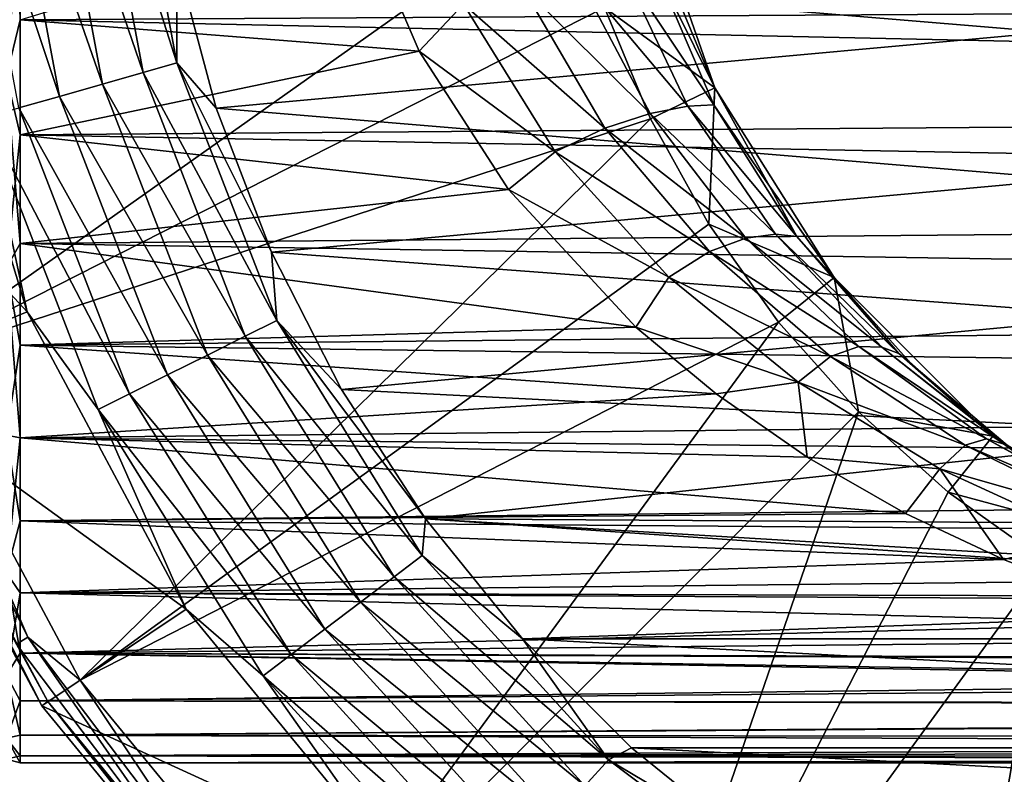
# Model space of a CAD drawing. Units: millimetres. Extents: x -200 to 110, y -84 to 131.
# Drawn here: x -105 to -86, y 14 to 28 of the extents above; entities that cross this region are included whole.
import ezdxf

# ---------------------------------------------------------------- set-up
doc = ezdxf.new("R2010")
doc.units = ezdxf.units.MM
doc.header["$LTSCALE"] = 41.718519
for name, color, linetype in [('159', 7, 'CONTINUOUS'), ('161', 7, 'CONTINUOUS'), ('164', 7, 'CONTINUOUS'), ('165', 7, 'CONTINUOUS'), ('166', 7, 'CONTINUOUS'), ('167', 7, 'CONTINUOUS'), ('20', 7, 'CONTINUOUS'), ('202', 7, 'CONTINUOUS'), ('21', 7, 'CONTINUOUS'), ('3', 7, 'CONTINUOUS'), ('33', 7, 'CONTINUOUS'), ('34', 7, 'CONTINUOUS'), ('4', 7, 'CONTINUOUS')]:
    doc.layers.add(name, color=color, linetype=linetype)

msp = doc.modelspace()

# ---------------------------------------------------------------- linework, layer by layer
at = {"layer": '159', "color": 7, "linetype": 'Continuous'}
for points in [[(-104.371, 22.834, -107.896), (-109.328, 28.172, -107.896), (-106.18, 28.798, -107.896), (-104.371, 22.834, -107.896)], [(-107.336, 21.606, -107.896), (-109.328, 28.172, -107.896), (-104.371, 22.834, -107.896), (-107.336, 21.606, -107.896)], [(-101.434, 17.338, -107.896), (-107.336, 21.606, -107.896), (-104.371, 22.834, -107.896), (-101.434, 17.338, -107.896)], [(-104.101, 15.555, -107.896), (-107.336, 21.606, -107.896), (-101.434, 17.338, -107.896), (-104.101, 15.555, -107.896)], [(-97.48, 12.52, -107.896), (-104.101, 15.555, -107.896), (-101.434, 17.338, -107.896), (-97.48, 12.52, -107.896)], [(-99.749, 10.251, -107.896), (-104.101, 15.555, -107.896), (-97.48, 12.52, -107.896), (-99.749, 10.251, -107.896)]]:
    msp.add_3dface(points, dxfattribs=at)
at = {"layer": '161', "color": 7, "linetype": 'Continuous'}
for points in [[(-107.336, 21.606, -107.896), (-104.101, 15.555, -107.896), (-107.207, 21.659, -91.948), (-107.336, 21.606, -107.896)], [(-107.207, 21.659, -91.948), (-104.101, 15.555, -107.896), (-103.986, 15.632, -91.948), (-107.207, 21.659, -91.948)], [(-104.101, 15.555, -107.896), (-99.749, 10.251, -107.896), (-103.986, 15.632, -91.948), (-104.101, 15.555, -107.896)], [(-103.986, 15.632, -91.948), (-99.749, 10.251, -107.896), (-99.65, 10.35, -91.948), (-103.986, 15.632, -91.948)]]:
    msp.add_3dface(points, dxfattribs=at)
at = {"layer": '164', "color": 7, "linetype": 'Continuous'}
for points in [[(-107.197, 22.527, -90.862), (-104.565, 16.694, -91.381), (-104.357, 16.823, -90.862), (-107.197, 22.527, -90.862)], [(-107.197, 22.527, -90.862), (-104.357, 16.823, -90.862), (-106.547, 21.933, -90.433), (-107.197, 22.527, -90.862)], [(-106.547, 21.933, -90.433), (-104.357, 16.823, -90.862), (-103.392, 16.029, -90.433), (-106.547, 21.933, -90.433)], [(-107.207, 21.659, -91.948), (-103.986, 15.632, -91.948), (-104.565, 16.694, -91.381), (-107.207, 21.659, -91.948)], [(-104.565, 16.694, -91.381), (-100.698, 11.573, -91.381), (-104.357, 16.823, -90.862), (-104.565, 16.694, -91.381)], [(-104.357, 16.823, -90.862), (-100.698, 11.573, -91.381), (-100.517, 11.738, -90.862), (-104.357, 16.823, -90.862)], [(-104.357, 16.823, -90.862), (-100.517, 11.738, -90.862), (-103.392, 16.029, -90.433), (-104.357, 16.823, -90.862)], [(-104.565, 16.694, -91.381), (-103.986, 15.632, -91.948), (-100.698, 11.573, -91.381), (-104.565, 16.694, -91.381)], [(-103.392, 16.029, -90.433), (-100.517, 11.738, -90.862), (-99.145, 10.855, -90.433), (-103.392, 16.029, -90.433)], [(-103.986, 15.632, -91.948), (-99.65, 10.35, -91.948), (-100.698, 11.573, -91.381), (-103.986, 15.632, -91.948)]]:
    msp.add_3dface(points, dxfattribs=at)
at = {"layer": '165', "color": 7, "linetype": 'Continuous'}
for points in [[(-108.49, 28.338, -90.433), (-106.547, 21.933, -90.433), (-94.324, 30.59, -78.413), (-108.49, 28.338, -90.433)], [(-94.324, 30.59, -78.413), (-106.547, 21.933, -90.433), (-93.709, 28.454, -78.413), (-94.324, 30.59, -78.413)], [(-93.709, 28.454, -78.413), (-106.547, 21.933, -90.433), (-92.858, 26.4, -78.413), (-93.709, 28.454, -78.413)], [(-106.547, 21.933, -90.433), (-103.392, 16.029, -90.433), (-92.858, 26.4, -78.413), (-106.547, 21.933, -90.433)], [(-92.858, 26.4, -78.413), (-103.392, 16.029, -90.433), (-91.783, 24.454, -78.413), (-92.858, 26.4, -78.413)], [(-91.783, 24.454, -78.413), (-103.392, 16.029, -90.433), (-90.497, 22.641, -78.413), (-91.783, 24.454, -78.413)], [(-103.392, 16.029, -90.433), (-99.145, 10.855, -90.433), (-90.497, 22.641, -78.413), (-103.392, 16.029, -90.433)], [(-90.497, 22.641, -78.413), (-99.145, 10.855, -90.433), (-89.016, 20.984, -78.413), (-90.497, 22.641, -78.413)], [(-99.145, 10.855, -90.433), (-93.971, 6.608, -90.433), (-89.016, 20.984, -78.413), (-99.145, 10.855, -90.433)], [(-89.016, 20.984, -78.413), (-93.971, 6.608, -90.433), (-87.359, 19.503, -78.413), (-89.016, 20.984, -78.413)], [(-87.359, 19.503, -78.413), (-93.971, 6.608, -90.433), (-85.546, 18.217, -78.413), (-87.359, 19.503, -78.413)], [(-93.971, 6.608, -90.433), (-88.067, 3.453, -90.433), (-85.546, 18.217, -78.413), (-93.971, 6.608, -90.433)], [(-85.546, 18.217, -78.413), (-88.067, 3.453, -90.433), (-83.6, 17.142, -78.413), (-85.546, 18.217, -78.413)], [(-83.6, 17.142, -78.413), (-88.067, 3.453, -90.433), (-81.547, 16.291, -78.413), (-83.6, 17.142, -78.413)], [(-88.067, 3.453, -90.433), (-81.662, 1.51, -90.433), (-81.547, 16.291, -78.413), (-88.067, 3.453, -90.433)]]:
    msp.add_3dface(points, dxfattribs=at)
at = {"layer": '166', "color": 7, "linetype": 'Continuous'}
for points in [[(-91.668, 26.973, -78.413), (-93.036, 30.883, -78.413), (-93.709, 28.454, -78.413), (-91.668, 26.973, -78.413)], [(-91.668, 26.973, -78.413), (-93.709, 28.454, -78.413), (-92.858, 26.4, -78.413), (-91.668, 26.973, -78.413)], [(-91.668, 26.973, -78.413), (-92.858, 26.4, -78.413), (-91.783, 24.454, -78.413), (-91.668, 26.973, -78.413)], [(-89.464, 23.466, -78.413), (-91.668, 26.973, -78.413), (-91.783, 24.454, -78.413), (-89.464, 23.466, -78.413)], [(-89.464, 23.466, -78.413), (-91.783, 24.454, -78.413), (-90.497, 22.641, -78.413), (-89.464, 23.466, -78.413)], [(-89.464, 23.466, -78.413), (-90.497, 22.641, -78.413), (-89.016, 20.984, -78.413), (-89.464, 23.466, -78.413)], [(-86.535, 20.536, -78.413), (-89.464, 23.466, -78.413), (-89.016, 20.984, -78.413), (-86.535, 20.536, -78.413)], [(-86.535, 20.536, -78.413), (-89.016, 20.984, -78.413), (-87.359, 19.503, -78.413), (-86.535, 20.536, -78.413)], [(-83.027, 18.332, -78.413), (-86.535, 20.536, -78.413), (-87.359, 19.503, -78.413), (-83.027, 18.332, -78.413)], [(-83.027, 18.332, -78.413), (-87.359, 19.503, -78.413), (-85.546, 18.217, -78.413), (-83.027, 18.332, -78.413)]]:
    msp.add_3dface(points, dxfattribs=at)
at = {"layer": '167', "color": 7, "linetype": 'Continuous'}
for points in [[(-103.188, 32.388, -109.094), (-102.228, 27.253, -109.094), (-103.965, 32.316, -109.362), (-103.188, 32.388, -109.094)], [(-102.54, 32.448, -108.587), (-101.603, 27.431, -108.587), (-103.188, 32.388, -109.094), (-102.54, 32.448, -108.587)], [(-103.188, 32.388, -109.094), (-101.603, 27.431, -108.587), (-102.228, 27.253, -109.094), (-103.188, 32.388, -109.094)], [(-102.54, 32.448, -108.587), (-101.614, 29.343, -107.896), (-101.603, 27.431, -108.587), (-102.54, 32.448, -108.587)], [(-104.787, 32.24, -109.362), (-103.773, 26.813, -109.362), (-105.564, 32.168, -109.092), (-104.787, 32.24, -109.362)], [(-103.965, 32.316, -109.362), (-102.979, 27.039, -109.362), (-104.787, 32.24, -109.362), (-103.965, 32.316, -109.362)], [(-104.787, 32.24, -109.362), (-102.979, 27.039, -109.362), (-103.773, 26.813, -109.362), (-104.787, 32.24, -109.362)], [(-103.965, 32.316, -109.362), (-102.228, 27.253, -109.094), (-102.979, 27.039, -109.362), (-103.965, 32.316, -109.362)], [(-105.564, 32.168, -109.092), (-103.773, 26.813, -109.362), (-104.523, 26.6, -109.092), (-105.564, 32.168, -109.092)], [(-101.614, 29.343, -107.896), (-100.877, 26.592, -107.896), (-101.603, 27.431, -108.587), (-101.614, 29.343, -107.896)], [(-104.371, 22.834, -107.896), (-106.18, 28.798, -107.896), (-105.148, 26.422, -108.584), (-104.371, 22.834, -107.896)], [(-101.603, 27.431, -108.587), (-99.759, 22.672, -108.587), (-102.228, 27.253, -109.094), (-101.603, 27.431, -108.587)], [(-100.877, 26.592, -107.896), (-99.856, 23.933, -107.896), (-101.603, 27.431, -108.587), (-100.877, 26.592, -107.896)], [(-101.603, 27.431, -108.587), (-99.856, 23.933, -107.896), (-99.759, 22.672, -108.587), (-101.603, 27.431, -108.587)], [(-102.228, 27.253, -109.094), (-100.341, 22.382, -109.094), (-102.979, 27.039, -109.362), (-102.228, 27.253, -109.094)], [(-102.228, 27.253, -109.094), (-99.759, 22.672, -108.587), (-100.341, 22.382, -109.094), (-102.228, 27.253, -109.094)], [(-102.979, 27.039, -109.362), (-101.04, 22.034, -109.362), (-103.773, 26.813, -109.362), (-102.979, 27.039, -109.362)], [(-102.979, 27.039, -109.362), (-100.341, 22.382, -109.094), (-101.04, 22.034, -109.362), (-102.979, 27.039, -109.362)], [(-103.773, 26.813, -109.362), (-101.778, 21.666, -109.362), (-104.523, 26.6, -109.092), (-103.773, 26.813, -109.362)], [(-103.773, 26.813, -109.362), (-101.04, 22.034, -109.362), (-101.778, 21.666, -109.362), (-103.773, 26.813, -109.362)], [(-104.523, 26.6, -109.092), (-102.477, 21.318, -109.092), (-105.148, 26.422, -108.584), (-104.523, 26.6, -109.092)], [(-104.523, 26.6, -109.092), (-101.778, 21.666, -109.362), (-102.477, 21.318, -109.092), (-104.523, 26.6, -109.092)], [(-104.371, 22.834, -107.896), (-105.148, 26.422, -108.584), (-103.058, 21.029, -108.584), (-104.371, 22.834, -107.896)], [(-105.148, 26.422, -108.584), (-102.477, 21.318, -109.092), (-103.058, 21.029, -108.584), (-105.148, 26.422, -108.584)], [(-99.856, 23.933, -107.896), (-98.563, 21.395, -107.896), (-99.759, 22.672, -108.587), (-99.856, 23.933, -107.896)], [(-101.434, 17.338, -107.896), (-104.371, 22.834, -107.896), (-103.058, 21.029, -108.584), (-101.434, 17.338, -107.896)], [(-99.759, 22.672, -108.587), (-97.072, 18.332, -108.587), (-100.341, 22.382, -109.094), (-99.759, 22.672, -108.587)], [(-98.563, 21.395, -107.896), (-97.012, 19.007, -107.896), (-99.759, 22.672, -108.587), (-98.563, 21.395, -107.896)], [(-99.759, 22.672, -108.587), (-97.012, 19.007, -107.896), (-97.072, 18.332, -108.587), (-99.759, 22.672, -108.587)], [(-100.341, 22.382, -109.094), (-97.591, 17.94, -109.094), (-101.04, 22.034, -109.362), (-100.341, 22.382, -109.094)], [(-100.341, 22.382, -109.094), (-97.072, 18.332, -108.587), (-97.591, 17.94, -109.094), (-100.341, 22.382, -109.094)], [(-101.04, 22.034, -109.362), (-98.214, 17.47, -109.362), (-101.778, 21.666, -109.362), (-101.04, 22.034, -109.362)], [(-101.04, 22.034, -109.362), (-97.591, 17.94, -109.094), (-98.214, 17.47, -109.362), (-101.04, 22.034, -109.362)], [(-101.778, 21.666, -109.362), (-98.872, 16.972, -109.362), (-102.477, 21.318, -109.092), (-101.778, 21.666, -109.362)], [(-101.778, 21.666, -109.362), (-98.214, 17.47, -109.362), (-98.872, 16.972, -109.362), (-101.778, 21.666, -109.362)], [(-102.477, 21.318, -109.092), (-99.495, 16.502, -109.092), (-103.058, 21.029, -108.584), (-102.477, 21.318, -109.092)], [(-102.477, 21.318, -109.092), (-98.872, 16.972, -109.362), (-99.495, 16.502, -109.092), (-102.477, 21.318, -109.092)], [(-101.434, 17.338, -107.896), (-103.058, 21.029, -108.584), (-100.013, 16.111, -108.584), (-101.434, 17.338, -107.896)], [(-103.058, 21.029, -108.584), (-99.495, 16.502, -109.092), (-100.013, 16.111, -108.584), (-103.058, 21.029, -108.584)], [(-97.012, 19.007, -107.896), (-95.22, 16.794, -107.896), (-97.072, 18.332, -108.587), (-97.012, 19.007, -107.896)], [(-97.072, 18.332, -108.587), (-93.633, 14.56, -108.587), (-97.591, 17.94, -109.094), (-97.072, 18.332, -108.587)], [(-97.072, 18.332, -108.587), (-95.22, 16.794, -107.896), (-93.633, 14.56, -108.587), (-97.072, 18.332, -108.587)], [(-97.591, 17.94, -109.094), (-94.072, 14.079, -109.094), (-98.214, 17.47, -109.362), (-97.591, 17.94, -109.094)], [(-97.591, 17.94, -109.094), (-93.633, 14.56, -108.587), (-94.072, 14.079, -109.094), (-97.591, 17.94, -109.094)], [(-98.214, 17.47, -109.362), (-94.597, 13.503, -109.362), (-98.872, 16.972, -109.362), (-98.214, 17.47, -109.362)], [(-98.214, 17.47, -109.362), (-94.072, 14.079, -109.094), (-94.597, 13.503, -109.362), (-98.214, 17.47, -109.362)], [(-97.48, 12.52, -107.896), (-101.434, 17.338, -107.896), (-100.013, 16.111, -108.584), (-97.48, 12.52, -107.896)], [(-98.872, 16.972, -109.362), (-95.153, 12.893, -109.362), (-99.495, 16.502, -109.092), (-98.872, 16.972, -109.362)], [(-98.872, 16.972, -109.362), (-94.597, 13.503, -109.362), (-95.153, 12.893, -109.362), (-98.872, 16.972, -109.362)], [(-95.22, 16.794, -107.896), (-93.206, 14.78, -107.896), (-93.633, 14.56, -108.587), (-95.22, 16.794, -107.896)], [(-99.495, 16.502, -109.092), (-95.679, 12.316, -109.092), (-100.013, 16.111, -108.584), (-99.495, 16.502, -109.092)], [(-99.495, 16.502, -109.092), (-95.153, 12.893, -109.362), (-95.679, 12.316, -109.092), (-99.495, 16.502, -109.092)], [(-97.48, 12.52, -107.896), (-100.013, 16.111, -108.584), (-96.117, 11.836, -108.584), (-97.48, 12.52, -107.896)], [(-100.013, 16.111, -108.584), (-95.679, 12.316, -109.092), (-96.117, 11.836, -108.584), (-100.013, 16.111, -108.584)], [(-93.206, 14.78, -107.896), (-90.993, 12.988, -107.896), (-93.633, 14.56, -108.587), (-93.206, 14.78, -107.896)], [(-93.633, 14.56, -108.587), (-89.56, 11.484, -108.587), (-94.072, 14.079, -109.094), (-93.633, 14.56, -108.587)], [(-93.633, 14.56, -108.587), (-90.993, 12.988, -107.896), (-89.56, 11.484, -108.587), (-93.633, 14.56, -108.587)]]:
    msp.add_3dface(points, dxfattribs=at)
at = {"layer": '20', "color": 7, "linetype": 'Continuous', "true_color": 0xfffff2}
for points in [[(-104.5, 28.229, 19.35), (-32, 28.661, 19.495), (-104.5, 30.438, 19.986), (-104.5, 28.229, 19.35)], [(-32, 26.663, 18.728), (-32, 28.661, 19.495), (-104.5, 28.229, 19.35), (-32, 26.663, 18.728)], [(-104.5, 26.105, 18.47), (-32, 26.663, 18.728), (-104.5, 28.229, 19.35), (-104.5, 26.105, 18.47)], [(-32, 24.753, 17.755), (-32, 26.663, 18.728), (-104.5, 26.105, 18.47), (-32, 24.753, 17.755)], [(-104.5, 24.093, 17.358), (-32, 24.753, 17.755), (-104.5, 26.105, 18.47), (-104.5, 24.093, 17.358)], [(-32, 22.95, 16.585), (-32, 24.753, 17.755), (-104.5, 24.093, 17.358), (-32, 22.95, 16.585)], [(-104.5, 22.218, 16.028), (-32, 22.95, 16.585), (-104.5, 24.093, 17.358), (-104.5, 22.218, 16.028)], [(-32, 21.281, 15.233), (-32, 22.95, 16.585), (-104.5, 22.218, 16.028), (-32, 21.281, 15.233)], [(-104.5, 20.504, 14.496), (-32, 21.281, 15.233), (-104.5, 22.218, 16.028), (-104.5, 20.504, 14.496)], [(-32, 19.765, 13.716), (-32, 21.281, 15.233), (-104.5, 20.504, 14.496), (-32, 19.765, 13.716)], [(-104.5, 18.972, 12.782), (-32, 19.765, 13.716), (-104.5, 20.504, 14.496), (-104.5, 18.972, 12.782)], [(-32, 18.415, 12.05), (-32, 19.765, 13.716), (-104.5, 18.972, 12.782), (-32, 18.415, 12.05)], [(-104.5, 17.642, 10.907), (-32, 18.415, 12.05), (-104.5, 18.972, 12.782), (-104.5, 17.642, 10.907)], [(-32, 17.246, 10.249), (-32, 18.415, 12.05), (-104.5, 17.642, 10.907), (-32, 17.246, 10.249)], [(-104.5, 16.53, 8.895), (-32, 17.246, 10.249), (-104.5, 17.642, 10.907), (-104.5, 16.53, 8.895)], [(-32, 16.272, 8.337), (-32, 17.246, 10.249), (-104.5, 16.53, 8.895), (-32, 16.272, 8.337)], [(-104.5, 15.65, 6.771), (-32, 16.272, 8.337), (-104.5, 16.53, 8.895), (-104.5, 15.65, 6.771)], [(-32, 15.502, 6.332), (-32, 16.272, 8.337), (-104.5, 15.65, 6.771), (-32, 15.502, 6.332)], [(-104.5, 15.014, 4.562), (-32, 15.502, 6.332), (-104.5, 15.65, 6.771), (-104.5, 15.014, 4.562)], [(-32, 14.947, 4.256), (-32, 15.502, 6.332), (-104.5, 15.014, 4.562), (-32, 14.947, 4.256)], [(-104.5, 14.629, 2.295), (-32, 14.947, 4.256), (-104.5, 15.014, 4.562), (-104.5, 14.629, 2.295)], [(-32, 14.611, 2.134), (-32, 14.947, 4.256), (-104.5, 14.629, 2.295), (-32, 14.611, 2.134)], [(-104.5, 14.5), (-32, 14.611, 2.134), (-104.5, 14.629, 2.295), (-104.5, 14.5)], [(-32, 14.5), (-32, 14.611, 2.134), (-104.5, 14.5), (-32, 14.5)]]:
    msp.add_3dface(points, dxfattribs=at)
at = {"layer": '202', "color": 7, "linetype": 'Continuous'}
for points in [[(-85.142, 30.718, -107.896), (-85.5, 28, -107.896), (-101.614, 29.343, -107.896), (-85.142, 30.718, -107.896)], [(-85.5, 28, -107.896), (-100.877, 26.592, -107.896), (-101.614, 29.343, -107.896), (-85.5, 28, -107.896)], [(-85.5, 28, -107.896), (-85.142, 25.282, -107.896), (-100.877, 26.592, -107.896), (-85.5, 28, -107.896)], [(-85.142, 25.282, -107.896), (-99.856, 23.933, -107.896), (-100.877, 26.592, -107.896), (-85.142, 25.282, -107.896)], [(-85.142, 25.282, -107.896), (-84.093, 22.75, -107.896), (-99.856, 23.933, -107.896), (-85.142, 25.282, -107.896)], [(-84.093, 22.75, -107.896), (-98.563, 21.395, -107.896), (-99.856, 23.933, -107.896), (-84.093, 22.75, -107.896)], [(-84.093, 22.75, -107.896), (-82.425, 20.576, -107.896), (-98.563, 21.395, -107.896), (-84.093, 22.75, -107.896)], [(-82.425, 20.576, -107.896), (-97.012, 19.007, -107.896), (-98.563, 21.395, -107.896), (-82.425, 20.576, -107.896)], [(-82.425, 20.576, -107.896), (-80.25, 18.907, -107.896), (-97.012, 19.007, -107.896), (-82.425, 20.576, -107.896)], [(-77.717, 17.858, -107.896), (-75, 17.5, -107.896), (-97.012, 19.007, -107.896), (-77.717, 17.858, -107.896)], [(-75, 17.5, -107.896), (-95.22, 16.794, -107.896), (-97.012, 19.007, -107.896), (-75, 17.5, -107.896)], [(-80.25, 18.907, -107.896), (-77.717, 17.858, -107.896), (-97.012, 19.007, -107.896), (-80.25, 18.907, -107.896)], [(-95.22, 16.794, -107.896), (-75, 17.5, -107.896), (-54.78, 16.794, -107.896), (-95.22, 16.794, -107.896)], [(-93.206, 14.78, -107.896), (-95.22, 16.794, -107.896), (-56.794, 14.78, -107.896), (-93.206, 14.78, -107.896)], [(-95.22, 16.794, -107.896), (-54.78, 16.794, -107.896), (-56.794, 14.78, -107.896), (-95.22, 16.794, -107.896)], [(-90.993, 12.988, -107.896), (-93.206, 14.78, -107.896), (-59.007, 12.988, -107.896), (-90.993, 12.988, -107.896)], [(-93.206, 14.78, -107.896), (-56.794, 14.78, -107.896), (-59.007, 12.988, -107.896), (-93.206, 14.78, -107.896)]]:
    msp.add_3dface(points, dxfattribs=at)
at = {"layer": '21', "color": 7, "linetype": 'Continuous', "true_color": 0xfffff2}
for points in [[(-98.204, 30.147, -19.917), (-97.13, 27.646, -19.136), (-104.5, 28.229, -19.35), (-98.204, 30.147, -19.917)], [(-104.5, 28.229, -19.35), (-97.13, 27.646, -19.136), (-104.5, 26.105, -18.47), (-104.5, 28.229, -19.35)], [(-97.13, 27.646, -19.136), (-95.48, 25.093, -17.947), (-104.5, 26.105, -18.47), (-97.13, 27.646, -19.136)], [(-104.5, 26.105, -18.47), (-95.48, 25.093, -17.947), (-104.5, 24.093, -17.358), (-104.5, 26.105, -18.47)], [(-95.48, 25.093, -17.947), (-93.13, 22.55, -16.287), (-104.5, 24.093, -17.358), (-95.48, 25.093, -17.947)], [(-104.5, 24.093, -17.358), (-93.13, 22.55, -16.287), (-104.5, 22.218, -16.028), (-104.5, 24.093, -17.358)], [(-93.13, 22.55, -16.287), (-91.648, 21.315, -15.264), (-104.5, 22.218, -16.028), (-93.13, 22.55, -16.287)], [(-104.5, 22.218, -16.028), (-91.648, 21.315, -15.264), (-104.5, 20.504, -14.496), (-104.5, 22.218, -16.028)], [(-91.648, 21.315, -15.264), (-89.964, 20.145, -14.127), (-104.5, 20.504, -14.496), (-91.648, 21.315, -15.264)], [(-89.964, 20.145, -14.127), (-88.147, 19.105, -12.946), (-104.5, 20.504, -14.496), (-89.964, 20.145, -14.127)], [(-104.5, 20.504, -14.496), (-88.147, 19.105, -12.946), (-104.5, 18.972, -12.782), (-104.5, 20.504, -14.496)], [(-88.147, 19.105, -12.946), (-86.341, 18.255, -11.827), (-104.5, 18.972, -12.782), (-88.147, 19.105, -12.946)], [(-104.5, 18.972, -12.782), (-86.341, 18.255, -11.827), (-104.5, 17.642, -10.907), (-104.5, 18.972, -12.782)], [(-86.341, 18.255, -11.827), (-84.607, 17.588, -10.82), (-104.5, 17.642, -10.907), (-86.341, 18.255, -11.827)], [(-84.607, 17.588, -10.82), (-82.975, 17.08, -9.956), (-104.5, 17.642, -10.907), (-84.607, 17.588, -10.82)], [(-104.5, 17.642, -10.907), (-82.975, 17.08, -9.956), (-104.5, 16.53, -8.895), (-104.5, 17.642, -10.907)], [(-82.975, 17.08, -9.956), (-79.983, 16.414, -8.648), (-104.5, 16.53, -8.895), (-82.975, 17.08, -9.956)], [(-79.983, 16.414, -8.648), (-77.351, 16.091, -7.919), (-104.5, 16.53, -8.895), (-79.983, 16.414, -8.648)], [(-77.351, 16.091, -7.919), (-75, 16, -7.697), (-104.5, 16.53, -8.895), (-77.351, 16.091, -7.919)], [(-104.5, 16.53, -8.895), (-75, 16, -7.697), (-104.5, 15.65, -6.771), (-104.5, 16.53, -8.895)], [(-104.5, 15.65, -6.771), (-75, 16, -7.697), (-32, 15.548, -6.471), (-104.5, 15.65, -6.771)], [(-104.5, 15.014, -4.562), (-104.5, 15.65, -6.771), (-32, 15.548, -6.471), (-104.5, 15.014, -4.562)], [(-32, 14.763, -3.27), (-104.5, 15.014, -4.562), (-32, 15.548, -6.471), (-32, 14.763, -3.27)], [(-104.5, 14.629, -2.295), (-104.5, 15.014, -4.562), (-32, 14.763, -3.27), (-104.5, 14.629, -2.295)], [(-32, 14.5), (-104.5, 14.629, -2.295), (-32, 14.763, -3.27), (-32, 14.5)], [(-32, 14.5), (-104.5, 14.5), (-104.5, 14.629, -2.295), (-32, 14.5)]]:
    msp.add_3dface(points, dxfattribs=at)
at = {"layer": '3', "color": 7, "linetype": 'Continuous', "true_color": 0xfffff2}
for points in [[(-98.204, 30.147, -19.917), (-96.309, 28.516, -19.609), (-97.13, 27.646, -19.136), (-98.204, 30.147, -19.917)], [(-92.818, 29.298, -22.893), (-91.687, 26.655, -22.76), (-93.398, 29.239, -21.856), (-92.818, 29.298, -22.893)], [(-91.687, 26.655, -22.76), (-92.818, 29.298, -22.893), (-91.667, 26.971, -24), (-91.687, 26.655, -22.76)], [(-91.667, 26.971, -24), (-92.818, 29.298, -22.893), (-92.462, 28.891, -24), (-91.667, 26.971, -24)], [(-94.238, 29.096, -20.935), (-92.865, 26.497, -20.373), (-95.24, 28.859, -20.172), (-94.238, 29.096, -20.935)], [(-93.398, 29.239, -21.856), (-92.17, 26.63, -21.529), (-94.238, 29.096, -20.935), (-93.398, 29.239, -21.856)], [(-94.238, 29.096, -20.935), (-92.17, 26.63, -21.529), (-92.865, 26.497, -20.373), (-94.238, 29.096, -20.935)], [(-93.398, 29.239, -21.856), (-91.687, 26.655, -22.76), (-92.17, 26.63, -21.529), (-93.398, 29.239, -21.856)], [(-95.24, 28.859, -20.172), (-93.704, 26.227, -19.355), (-96.309, 28.516, -19.609), (-95.24, 28.859, -20.172)], [(-95.24, 28.859, -20.172), (-92.865, 26.497, -20.373), (-93.704, 26.227, -19.355), (-95.24, 28.859, -20.172)], [(-96.309, 28.516, -19.609), (-94.617, 25.79, -18.538), (-97.13, 27.646, -19.136), (-96.309, 28.516, -19.609)], [(-96.309, 28.516, -19.609), (-93.704, 26.227, -19.355), (-94.617, 25.79, -18.538), (-96.309, 28.516, -19.609)], [(-97.13, 27.646, -19.136), (-94.617, 25.79, -18.538), (-95.48, 25.093, -17.947), (-97.13, 27.646, -19.136)], [(-90.66, 25.151, -24), (-91.687, 26.655, -22.76), (-91.667, 26.971, -24), (-90.66, 25.151, -24)], [(-92.17, 26.63, -21.529), (-90.549, 24.269, -21.101), (-92.865, 26.497, -20.373), (-92.17, 26.63, -21.529)], [(-91.687, 26.655, -22.76), (-90.158, 24.227, -22.568), (-92.17, 26.63, -21.529), (-91.687, 26.655, -22.76)], [(-92.17, 26.63, -21.529), (-90.158, 24.227, -22.568), (-90.549, 24.269, -21.101), (-92.17, 26.63, -21.529)], [(-90.158, 24.227, -22.568), (-91.687, 26.655, -22.76), (-90.66, 25.151, -24), (-90.158, 24.227, -22.568)], [(-92.865, 26.497, -20.373), (-91.1, 24.196, -19.676), (-93.704, 26.227, -19.355), (-92.865, 26.497, -20.373)], [(-92.865, 26.497, -20.373), (-90.549, 24.269, -21.101), (-91.1, 24.196, -19.676), (-92.865, 26.497, -20.373)], [(-93.704, 26.227, -19.355), (-91.77, 23.95, -18.37), (-94.617, 25.79, -18.538), (-93.704, 26.227, -19.355)], [(-93.704, 26.227, -19.355), (-91.1, 24.196, -19.676), (-91.77, 23.95, -18.37), (-93.704, 26.227, -19.355)], [(-94.617, 25.79, -18.538), (-92.521, 23.474, -17.256), (-95.48, 25.093, -17.947), (-94.617, 25.79, -18.538)], [(-94.617, 25.79, -18.538), (-91.77, 23.95, -18.37), (-92.521, 23.474, -17.256), (-94.617, 25.79, -18.538)], [(-89.459, 23.46, -24.004), (-90.158, 24.227, -22.568), (-90.66, 25.151, -24), (-89.459, 23.46, -24.004)], [(-95.48, 25.093, -17.947), (-92.521, 23.474, -17.256), (-93.13, 22.55, -16.287), (-95.48, 25.093, -17.947)], [(-91.1, 24.196, -19.676), (-89.013, 22.192, -18.897), (-91.77, 23.95, -18.37), (-91.1, 24.196, -19.676)], [(-90.549, 24.269, -21.101), (-88.588, 22.181, -20.603), (-91.1, 24.196, -19.676), (-90.549, 24.269, -21.101)], [(-91.1, 24.196, -19.676), (-88.588, 22.181, -20.603), (-89.013, 22.192, -18.897), (-91.1, 24.196, -19.676)], [(-90.158, 24.227, -22.568), (-88.272, 22.06, -22.331), (-90.549, 24.269, -21.101), (-90.158, 24.227, -22.568)], [(-90.549, 24.269, -21.101), (-88.272, 22.06, -22.331), (-88.588, 22.181, -20.603), (-90.549, 24.269, -21.101)], [(-88.272, 22.06, -22.331), (-90.158, 24.227, -22.568), (-89.459, 23.46, -24.004), (-88.272, 22.06, -22.331)], [(-91.77, 23.95, -18.37), (-89.533, 22.006, -17.29), (-92.521, 23.474, -17.256), (-91.77, 23.95, -18.37)], [(-91.77, 23.95, -18.37), (-89.013, 22.192, -18.897), (-89.533, 22.006, -17.29), (-91.77, 23.95, -18.37)], [(-92.521, 23.474, -17.256), (-90.133, 21.534, -15.858), (-93.13, 22.55, -16.287), (-92.521, 23.474, -17.256)], [(-92.521, 23.474, -17.256), (-89.533, 22.006, -17.29), (-90.133, 21.534, -15.858), (-92.521, 23.474, -17.256)], [(-88.081, 21.918, -23.98), (-88.272, 22.06, -22.331), (-89.459, 23.46, -24.004), (-88.081, 21.918, -23.98)], [(-93.13, 22.55, -16.287), (-90.133, 21.534, -15.858), (-91.648, 21.315, -15.264), (-93.13, 22.55, -16.287)], [(-89.013, 22.192, -18.897), (-86.652, 20.484, -18.081), (-89.533, 22.006, -17.29), (-89.013, 22.192, -18.897)], [(-88.588, 22.181, -20.603), (-86.325, 20.388, -20.069), (-89.013, 22.192, -18.897), (-88.588, 22.181, -20.603)], [(-89.013, 22.192, -18.897), (-86.325, 20.388, -20.069), (-86.652, 20.484, -18.081), (-89.013, 22.192, -18.897)], [(-89.533, 22.006, -17.29), (-87.049, 20.37, -16.174), (-90.133, 21.534, -15.858), (-89.533, 22.006, -17.29)], [(-89.533, 22.006, -17.29), (-86.652, 20.484, -18.081), (-87.049, 20.37, -16.174), (-89.533, 22.006, -17.29)], [(-88.272, 22.06, -22.331), (-86.066, 20.2, -22.068), (-88.588, 22.181, -20.603), (-88.272, 22.06, -22.331)], [(-88.588, 22.181, -20.603), (-86.066, 20.2, -22.068), (-86.325, 20.388, -20.069), (-88.588, 22.181, -20.603)], [(-86.066, 20.2, -22.068), (-88.272, 22.06, -22.331), (-86.539, 20.54, -23.976), (-86.066, 20.2, -22.068)], [(-86.539, 20.54, -23.976), (-88.272, 22.06, -22.331), (-88.081, 21.918, -23.98), (-86.539, 20.54, -23.976)], [(-91.648, 21.315, -15.264), (-90.133, 21.534, -15.858), (-89.964, 20.145, -14.127), (-91.648, 21.315, -15.264)], [(-90.133, 21.534, -15.858), (-87.049, 20.37, -16.174), (-87.517, 19.931, -14.416), (-90.133, 21.534, -15.858)], [(-90.133, 21.534, -15.858), (-87.517, 19.931, -14.416), (-89.964, 20.145, -14.127), (-90.133, 21.534, -15.858)], [(-87.049, 20.37, -16.174), (-84.349, 19.028, -15.073), (-87.517, 19.931, -14.416), (-87.049, 20.37, -16.174)], [(-86.652, 20.484, -18.081), (-84.051, 19.075, -17.271), (-87.049, 20.37, -16.174), (-86.652, 20.484, -18.081)], [(-87.049, 20.37, -16.174), (-84.051, 19.075, -17.271), (-84.349, 19.028, -15.073), (-87.049, 20.37, -16.174)], [(-86.325, 20.388, -20.069), (-83.8, 18.915, -19.532), (-86.652, 20.484, -18.081), (-86.325, 20.388, -20.069)], [(-86.652, 20.484, -18.081), (-83.8, 18.915, -19.532), (-84.051, 19.075, -17.271), (-86.652, 20.484, -18.081)], [(-84.848, 19.339, -24.002), (-86.066, 20.2, -22.068), (-86.539, 20.54, -23.976), (-84.848, 19.339, -24.002)], [(-86.066, 20.2, -22.068), (-83.586, 18.684, -21.797), (-86.325, 20.388, -20.069), (-86.066, 20.2, -22.068)], [(-86.325, 20.388, -20.069), (-83.586, 18.684, -21.797), (-83.8, 18.915, -19.532), (-86.325, 20.388, -20.069)], [(-89.964, 20.145, -14.127), (-87.517, 19.931, -14.416), (-88.147, 19.105, -12.946), (-89.964, 20.145, -14.127)], [(-88.147, 19.105, -12.946), (-87.517, 19.931, -14.416), (-86.341, 18.255, -11.827), (-88.147, 19.105, -12.946)], [(-87.517, 19.931, -14.416), (-84.349, 19.028, -15.073), (-84.703, 18.637, -12.997), (-87.517, 19.931, -14.416)], [(-87.517, 19.931, -14.416), (-84.703, 18.637, -12.997), (-86.341, 18.255, -11.827), (-87.517, 19.931, -14.416)], [(-86.341, 18.255, -11.827), (-84.703, 18.637, -12.997), (-84.607, 17.588, -10.82), (-86.341, 18.255, -11.827)]]:
    msp.add_3dface(points, dxfattribs=at)
at = {"layer": '33', "color": 7, "linetype": 'Continuous', "true_color": 0xfffff2}
for points in [[(-104.5, 30.438, 19.986), (-104.75, 31.014, 20.041), (-104.75, 27.181, 18.878), (-104.5, 30.438, 19.986)], [(-104.5, 28.229, 19.35), (-104.5, 30.438, 19.986), (-104.75, 27.181, 18.878), (-104.5, 28.229, 19.35)], [(-104.5, 26.105, 18.47), (-104.5, 28.229, 19.35), (-104.75, 27.181, 18.878), (-104.5, 26.105, 18.47)], [(-104.5, 26.105, 18.47), (-104.75, 27.181, 18.878), (-104.75, 23.648, 16.99), (-104.5, 26.105, 18.47)], [(-104.5, 24.093, 17.358), (-104.5, 26.105, 18.47), (-104.75, 23.648, 16.99), (-104.5, 24.093, 17.358)], [(-104.5, 22.218, 16.028), (-104.5, 24.093, 17.358), (-104.75, 23.648, 16.99), (-104.5, 22.218, 16.028)], [(-104.5, 22.218, 16.028), (-104.75, 23.648, 16.99), (-104.75, 20.552, 14.448), (-104.5, 22.218, 16.028)], [(-104.5, 20.504, 14.496), (-104.5, 22.218, 16.028), (-104.75, 20.552, 14.448), (-104.5, 20.504, 14.496)], [(-104.5, 20.504, 14.496), (-104.75, 20.552, 14.448), (-104.75, 18.01, 11.352), (-104.5, 20.504, 14.496)], [(-104.5, 18.972, 12.782), (-104.5, 20.504, 14.496), (-104.75, 18.01, 11.352), (-104.5, 18.972, 12.782)], [(-104.5, 17.642, 10.907), (-104.5, 18.972, 12.782), (-104.75, 18.01, 11.352), (-104.5, 17.642, 10.907)], [(-104.5, 17.642, 10.907), (-104.75, 18.01, 11.352), (-104.75, 16.122, 7.819), (-104.5, 17.642, 10.907)], [(-104.5, 16.53, 8.895), (-104.5, 17.642, 10.907), (-104.75, 16.122, 7.819), (-104.5, 16.53, 8.895)], [(-104.5, 15.65, 6.771), (-104.5, 16.53, 8.895), (-104.75, 16.122, 7.819), (-104.5, 15.65, 6.771)], [(-104.5, 15.65, 6.771), (-104.75, 16.122, 7.819), (-104.75, 14.959, 3.986), (-104.5, 15.65, 6.771)], [(-104.5, 15.014, 4.562), (-104.5, 15.65, 6.771), (-104.75, 14.959, 3.986), (-104.5, 15.014, 4.562)], [(-104.5, 14.629, 2.295), (-104.5, 15.014, 4.562), (-104.75, 14.959, 3.986), (-104.5, 14.629, 2.295)], [(-104.5, 14.629, 2.295), (-104.75, 14.959, 3.986), (-104.75, 14.567, 0), (-104.5, 14.629, 2.295)], [(-104.5, 14.5), (-104.5, 14.629, 2.295), (-104.75, 14.567, 0), (-104.5, 14.5)]]:
    msp.add_3dface(points, dxfattribs=at)
at = {"layer": '34', "color": 7, "linetype": 'Continuous', "true_color": 0xfffff2}
for points in [[(-104.5, 28.229, -19.35), (-104.75, 27.181, -18.878), (-104.75, 31.014, -20.041), (-104.5, 28.229, -19.35)], [(-104.5, 28.229, -19.35), (-104.5, 26.105, -18.47), (-104.75, 27.181, -18.878), (-104.5, 28.229, -19.35)], [(-104.5, 26.105, -18.47), (-104.5, 24.093, -17.358), (-104.75, 27.181, -18.878), (-104.5, 26.105, -18.47)], [(-104.5, 24.093, -17.358), (-104.75, 23.648, -16.99), (-104.75, 27.181, -18.878), (-104.5, 24.093, -17.358)], [(-104.5, 24.093, -17.358), (-104.5, 22.218, -16.028), (-104.75, 23.648, -16.99), (-104.5, 24.093, -17.358)], [(-104.5, 22.218, -16.028), (-104.5, 20.504, -14.496), (-104.75, 23.648, -16.99), (-104.5, 22.218, -16.028)], [(-104.5, 20.504, -14.496), (-104.75, 20.552, -14.448), (-104.75, 23.648, -16.99), (-104.5, 20.504, -14.496)], [(-104.5, 20.504, -14.496), (-104.5, 18.972, -12.782), (-104.75, 20.552, -14.448), (-104.5, 20.504, -14.496)], [(-104.5, 18.972, -12.782), (-104.75, 18.01, -11.352), (-104.75, 20.552, -14.448), (-104.5, 18.972, -12.782)], [(-104.5, 18.972, -12.782), (-104.5, 17.642, -10.907), (-104.75, 18.01, -11.352), (-104.5, 18.972, -12.782)], [(-104.5, 17.642, -10.907), (-104.5, 16.53, -8.895), (-104.75, 18.01, -11.352), (-104.5, 17.642, -10.907)], [(-104.5, 16.53, -8.895), (-104.75, 16.122, -7.819), (-104.75, 18.01, -11.352), (-104.5, 16.53, -8.895)], [(-104.5, 16.53, -8.895), (-104.5, 15.65, -6.771), (-104.75, 16.122, -7.819), (-104.5, 16.53, -8.895)], [(-104.5, 15.65, -6.771), (-104.5, 15.014, -4.562), (-104.75, 16.122, -7.819), (-104.5, 15.65, -6.771)], [(-104.5, 15.014, -4.562), (-104.75, 14.959, -3.986), (-104.75, 16.122, -7.819), (-104.5, 15.014, -4.562)], [(-104.5, 15.014, -4.562), (-104.5, 14.629, -2.295), (-104.75, 14.959, -3.986), (-104.5, 15.014, -4.562)], [(-104.5, 14.629, -2.295), (-104.5, 14.5), (-104.75, 14.959, -3.986), (-104.5, 14.629, -2.295)], [(-104.5, 14.5), (-104.75, 14.567, 0), (-104.75, 14.959, -3.986), (-104.5, 14.5)]]:
    msp.add_3dface(points, dxfattribs=at)
at = {"layer": '4', "color": 7, "linetype": 'Continuous', "true_color": 0xfffff2}
for points in [[(-91.668, 26.973, -78.413), (-92.462, 28.891, -24), (-93.036, 30.883, -78.413), (-91.668, 26.973, -78.413)], [(-91.667, 26.971, -24), (-92.462, 28.891, -24), (-91.668, 26.973, -78.413), (-91.667, 26.971, -24)], [(-89.464, 23.466, -78.413), (-91.667, 26.971, -24), (-91.668, 26.973, -78.413), (-89.464, 23.466, -78.413)], [(-90.66, 25.151, -24), (-91.667, 26.971, -24), (-89.464, 23.466, -78.413), (-90.66, 25.151, -24)], [(-89.459, 23.46, -24.004), (-90.66, 25.151, -24), (-89.464, 23.466, -78.413), (-89.459, 23.46, -24.004)], [(-86.535, 20.536, -78.413), (-89.459, 23.46, -24.004), (-89.464, 23.466, -78.413), (-86.535, 20.536, -78.413)], [(-88.081, 21.918, -23.98), (-89.459, 23.46, -24.004), (-86.535, 20.536, -78.413), (-88.081, 21.918, -23.98)], [(-86.539, 20.54, -23.976), (-88.081, 21.918, -23.98), (-86.535, 20.536, -78.413), (-86.539, 20.54, -23.976)], [(-84.848, 19.339, -24.002), (-86.539, 20.54, -23.976), (-86.535, 20.536, -78.413), (-84.848, 19.339, -24.002)], [(-83.027, 18.332, -78.413), (-84.848, 19.339, -24.002), (-86.535, 20.536, -78.413), (-83.027, 18.332, -78.413)]]:
    msp.add_3dface(points, dxfattribs=at)

doc.saveas('drawing.dxf')
